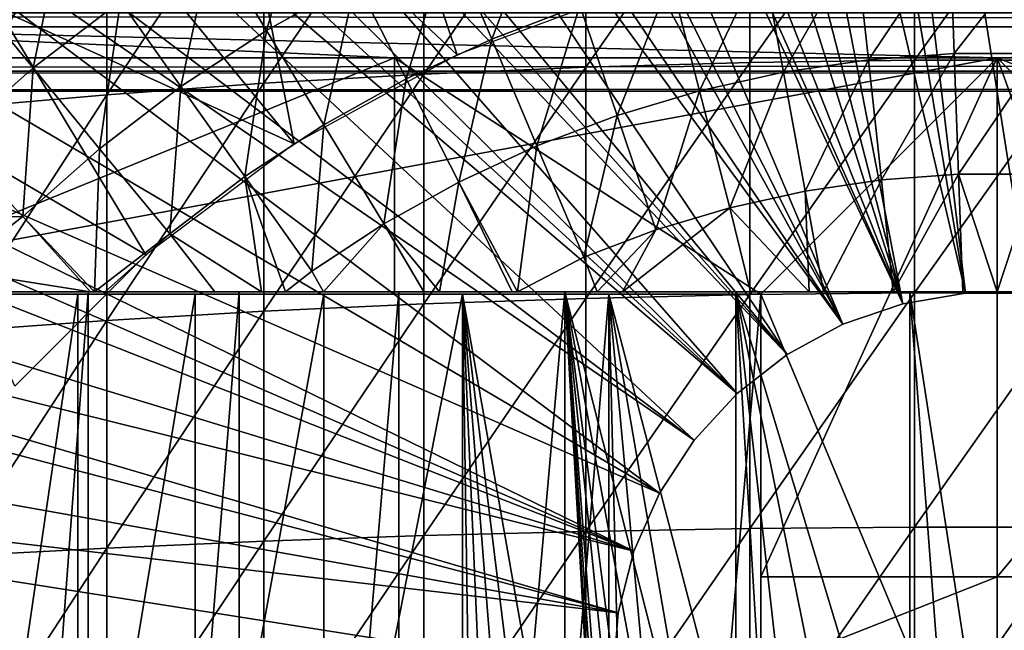
# Model space of a CAD drawing. Extents: x 0 to 508, y 0 to 665.
# Drawn here: x 71 to 79, y 562 to 567 of the extents above; entities that cross this region are included whole.
import ezdxf

# ---------------------------------------------------------------- set-up
doc = ezdxf.new("R2010")
doc.units = 0
doc.header["$MEASUREMENT"] = 0
doc.layers.get('0').update_dxf_attribs({"linetype": 'CONTINUOUS'})

msp = doc.modelspace()

# ---------------------------------------------------------------- linework, layer by layer
for points in [[(77.085091, 578.46167, 0.052415), (78.639671, 578.595093, 0.052415), (79.268692, 564.588928, 0.052415)], [(79.268692, 564.588928, 0.052415), (78.639671, 578.595093, 0.052415), (79.120712, 578.599487, 0.052415)], [(78.731918, 564.588928, 0.052415), (76.412827, 578.346313, 0.052415), (77.085091, 578.46167, 0.052415)], [(79.268692, 564.588928, 0.052415), (78.731918, 564.588928, 0.052415), (77.085091, 578.46167, 0.052415)], [(78.731918, 564.588928, 0.052415), (75.565193, 578.14978, 0.052415), (76.412827, 578.346313, 0.052415)], [(78.202469, 564.50061, 0.052415), (74.753838, 577.906921, 0.052415), (75.565193, 578.14978, 0.052415)], [(78.202469, 564.50061, 0.052415), (75.565193, 578.14978, 0.052415), (78.731918, 564.588928, 0.052415)], [(78.202469, 564.50061, 0.052415), (74.071213, 577.659485, 0.052415), (74.753838, 577.906921, 0.052415)], [(73.157654, 577.264099, 0.052415), (74.071213, 577.659485, 0.052415), (78.202469, 564.50061, 0.052415)], [(78.202469, 564.50061, 0.052415), (72.608353, 576.989502, 0.052415), (73.157654, 577.264099, 0.052415)], [(78.202469, 564.50061, 0.052415), (72.385788, 576.869995, 0.052415), (72.608353, 576.989502, 0.052415)], [(77.694794, 564.326294, 0.052415), (71.632851, 576.429199, 0.052415), (72.385788, 576.869995, 0.052415)], [(77.694794, 564.326294, 0.052415), (72.385788, 576.869995, 0.052415), (78.202469, 564.50061, 0.052415)], [(71.183891, 576.138428, 0.052415), (71.632851, 576.429199, 0.052415), (77.694794, 564.326294, 0.052415)], [(77.694794, 564.326294, 0.052415), (70.187988, 575.413086, 0.052415), (71.183891, 576.138428, 0.052415)], [(77.694794, 564.326294, 0.052415), (69.807617, 575.104919, 0.052415), (70.187988, 575.413086, 0.052415)], [(68.831642, 574.22699, 0.052415), (69.807617, 575.104919, 0.052415), (77.222717, 564.070801, 0.052415)], [(77.222717, 564.070801, 0.052415), (69.807617, 575.104919, 0.052415), (77.694794, 564.326294, 0.052415)], [(77.222717, 564.070801, 0.052415), (68.491882, 573.889404, 0.052415), (68.831642, 574.22699, 0.052415)], [(77.222717, 564.070801, 0.052415), (68.189339, 573.573608, 0.052415), (68.491882, 573.889404, 0.052415)], [(76.799141, 563.741089, 0.052415), (67.572388, 572.882019, 0.052415), (68.189339, 573.573608, 0.052415)], [(76.799141, 563.741089, 0.052415), (68.189339, 573.573608, 0.052415), (77.222717, 564.070801, 0.052415)], [(67.251312, 572.494385, 0.052415), (67.572388, 572.882019, 0.052415), (76.799141, 563.741089, 0.052415)], [(67.251312, 572.494385, 0.052415), (76.799141, 563.741089, 0.052415), (66.98185, 572.15332, 0.052415)], [(66.98185, 572.15332, 0.052415), (76.4356, 563.346191, 0.052415), (66.209091, 571.0849, 0.052415)], [(66.98185, 572.15332, 0.052415), (76.799141, 563.741089, 0.052415), (76.4356, 563.346191, 0.052415)], [(66.209091, 571.0849, 0.052415), (76.4356, 563.346191, 0.052415), (65.884308, 570.590698, 0.052415)], [(76.142014, 562.89679, 0.052415), (65.157669, 569.366821, 0.052415), (65.884308, 570.590698, 0.052415)], [(65.884308, 570.590698, 0.052415), (76.4356, 563.346191, 0.052415), (76.142014, 562.89679, 0.052415)], [(76.142014, 562.89679, 0.052415), (64.462921, 568.004211, 0.052415), (65.157669, 569.366821, 0.052415)], [(74.430733, 566.606018, 13.60947), (72.5662, 568.354309, 13.60947), (73.661728, 568.890625, 13.60947)], [(74.430733, 566.606018, 13.60947), (73.661728, 568.890625, 13.60947), (75.90126, 567.154419, 13.60947)], [(76.90667, 568.486023, 87.407799), (76.90667, 566.541504, 87.89521), (78.301491, 568.509521, 87.493378)], [(78.301491, 568.509521, 87.493378), (76.90667, 566.541504, 87.89521), (78.301491, 566.561096, 87.98175)], [(78.301491, 568.509521, 87.493378), (78.301491, 566.561096, 87.98175), (79.699127, 568.509521, 87.493378)], [(79.699127, 568.509521, 87.493378), (78.301491, 566.561096, 87.98175), (79.699127, 566.561096, 87.98175)], [(74.147972, 568.36908, 86.981621), (74.147972, 566.443604, 87.464233), (75.520287, 568.439209, 87.236992)], [(75.520287, 568.439209, 87.236992), (74.147972, 566.443604, 87.464233), (75.520287, 566.502197, 87.722473)], [(75.520287, 568.439209, 87.236992), (75.520287, 566.502197, 87.722473), (76.90667, 568.486023, 87.407799)], [(76.90667, 568.486023, 87.407799), (75.520287, 566.502197, 87.722473), (76.90667, 566.541504, 87.89521)], [(73.053261, 565.853821, 13.60947), (71.523987, 567.72052, 13.60947), (72.5662, 568.354309, 13.60947)], [(73.053261, 565.853821, 13.60947), (72.5662, 568.354309, 13.60947), (74.430733, 566.606018, 13.60947)], [(72.795227, 568.276001, 86.642754), (72.795227, 566.365784, 87.121536), (74.147972, 568.36908, 86.981621)], [(74.147972, 568.36908, 86.981621), (72.795227, 566.365784, 87.121536), (74.147972, 566.443604, 87.464233)], [(71.467522, 568.160522, 86.221733), (71.467522, 566.269104, 86.695778), (72.795227, 568.276001, 86.642754)], [(72.795227, 568.276001, 86.642754), (71.467522, 566.269104, 86.695778), (72.795227, 566.365784, 87.121536)], [(70.170219, 568.022827, 85.720261), (70.170219, 566.153992, 86.188667), (71.467522, 568.160522, 86.221733)], [(71.467522, 568.160522, 86.221733), (70.170219, 566.153992, 86.188667), (71.467522, 566.269104, 86.695778)], [(72.81768, 566.813904, 56.977871), (72.359253, 567.571228, 57.776089), (73.172272, 568.023926, 57.776089)], [(72.81768, 566.813904, 56.977871), (73.172272, 568.023926, 57.776089), (73.574593, 567.235291, 56.977871)], [(75.926392, 562.405273, 0.052415), (64.233063, 567.499878, 0.052415), (64.462921, 568.004211, 0.052415)], [(75.926392, 562.405273, 0.052415), (64.462921, 568.004211, 0.052415), (76.142014, 562.89679, 0.052415)], [(75.169968, 567.908203, 56.977871), (74.723389, 566.73938, 56.238312), (74.360062, 567.600708, 56.977871)], [(75.169968, 567.908203, 56.977871), (75.469879, 567.022827, 56.238312), (74.723389, 566.73938, 56.238312)], [(71.099831, 567.739502, 58.629669), (70.842178, 566.4953, 57.776089), (70.312889, 567.137329, 58.629669)], [(73.053261, 565.853821, 13.60947), (70.543716, 566.994507, 13.60947), (71.523987, 567.72052, 13.60947)], [(71.099831, 567.739502, 58.629669), (71.581177, 567.060791, 57.776089), (70.842178, 566.4953, 57.776089)], [(74.360062, 567.600708, 56.977871), (73.99942, 566.402588, 56.238312), (73.574593, 567.235291, 56.977871)], [(74.360062, 567.600708, 56.977871), (74.723389, 566.73938, 56.238312), (73.99942, 566.402588, 56.238312)], [(78.601059, 567.597229, 56.238312), (77.911209, 566.564575, 55.56049), (77.80468, 567.539307, 56.238312)], [(78.601059, 567.597229, 56.238312), (78.636627, 566.617371, 55.56049), (77.911209, 566.564575, 55.56049)], [(79.399559, 567.597229, 56.238312), (78.636627, 566.617371, 55.56049), (78.601059, 567.597229, 56.238312)], [(79.399559, 567.597229, 56.238312), (79.363968, 566.617371, 55.56049), (78.636627, 566.617371, 55.56049)], [(72.093323, 566.338684, 56.977871), (71.581177, 567.060791, 57.776089), (72.359253, 567.571228, 57.776089)], [(72.093323, 566.338684, 56.977871), (72.359253, 567.571228, 57.776089), (72.81768, 566.813904, 56.977871)], [(77.80468, 567.539307, 56.238312), (77.191528, 566.459412, 55.56049), (77.014603, 567.423889, 56.238312)], [(77.80468, 567.539307, 56.238312), (77.911209, 566.564575, 55.56049), (77.191528, 566.459412, 55.56049)], [(64.053391, 567.082886, 0.052415), (64.233063, 567.499878, 0.052415), (75.926392, 562.405273, 0.052415)], [(77.014603, 567.423889, 56.238312), (76.481361, 566.302307, 55.56049), (76.234947, 567.251404, 56.238312)], [(77.014603, 567.423889, 56.238312), (77.191528, 566.459412, 55.56049), (76.481361, 566.302307, 55.56049)], [(89.972031, 566.844604, 74.233704), (68.02858, 566.844604, 74.233704), (68.247353, 567.223511, 75.324707)], [(89.972031, 566.844604, 74.233704), (68.247353, 567.223511, 75.324707), (89.753258, 567.223511, 75.324707)], [(73.574593, 567.235291, 56.977871), (73.301781, 566.014099, 56.238312), (72.81768, 566.813904, 56.977871)], [(73.574593, 567.235291, 56.977871), (73.99942, 566.402588, 56.238312), (73.301781, 566.014099, 56.238312)], [(76.234947, 567.251404, 56.238312), (75.784462, 566.094116, 55.56049), (75.469879, 567.022827, 56.238312)], [(76.234947, 567.251404, 56.238312), (76.481361, 566.302307, 55.56049), (75.784462, 566.094116, 55.56049)], [(70.312889, 567.137329, 58.629669), (70.842178, 566.4953, 57.776089), (70.146133, 565.877625, 57.776089)], [(75.926392, 562.405273, 0.052415), (63.677761, 566.134399, 0.052415), (64.053391, 567.082886, 0.052415)], [(71.405342, 565.812195, 56.977871), (70.842178, 566.4953, 57.776089), (71.581177, 567.060791, 57.776089)], [(71.405342, 565.812195, 56.977871), (71.581177, 567.060791, 57.776089), (72.093323, 566.338684, 56.977871)], [(75.469879, 567.022827, 56.238312), (75.104477, 565.835876, 55.56049), (74.723389, 566.73938, 56.238312)], [(75.469879, 567.022827, 56.238312), (75.784462, 566.094116, 55.56049), (75.104477, 565.835876, 55.56049)], [(41.067299, 566.963379, 63.34724), (466.933289, 566.963379, 63.34724), (466.933289, 566.467102, 65.199341)], [(41.067299, 566.963379, 63.34724), (466.933289, 566.467102, 65.199341), (41.067299, 566.467102, 65.199341)], [(41.067299, 566.467102, 69.0196), (466.933289, 566.467102, 69.0196), (466.933289, 566.963379, 70.871689)], [(41.067299, 566.467102, 69.0196), (466.933289, 566.963379, 70.871689), (41.067299, 566.963379, 70.871689)], [(71.796829, 564.91333, 13.60947), (69.633537, 566.182495, 13.60947), (70.543716, 566.994507, 13.60947)], [(71.796829, 564.91333, 13.60947), (70.543716, 566.994507, 13.60947), (73.053261, 565.853821, 13.60947)], [(67.875832, 566.580017, 73.109467), (68.02858, 566.844604, 74.233704), (73.900307, 566.580017, 73.109467)], [(73.900307, 566.580017, 73.109467), (68.02858, 566.844604, 74.233704), (79.000313, 566.580017, 73.109467)], [(79.000313, 566.580017, 73.109467), (68.02858, 566.844604, 74.233704), (89.972031, 566.844604, 74.233704)], [(89.972031, 566.844604, 74.233704), (84.100311, 566.580017, 73.109467), (79.000313, 566.580017, 73.109467)], [(72.81768, 566.813904, 56.977871), (72.634148, 565.576111, 56.238312), (72.093323, 566.338684, 56.977871)], [(72.81768, 566.813904, 56.977871), (73.301781, 566.014099, 56.238312), (72.634148, 565.576111, 56.238312)], [(74.723389, 566.73938, 56.238312), (74.445023, 565.529114, 55.56049), (73.99942, 566.402588, 56.238312)], [(74.723389, 566.73938, 56.238312), (75.104477, 565.835876, 55.56049), (74.445023, 565.529114, 55.56049)], [(78.636627, 566.617371, 55.56049), (78.02227, 565.548523, 54.947231), (77.911209, 566.564575, 55.56049)], [(78.636627, 566.617371, 55.56049), (78.673721, 565.595886, 54.947231), (78.02227, 565.548523, 54.947231)], [(79.363968, 566.617371, 55.56049), (78.673721, 565.595886, 54.947231), (78.636627, 566.617371, 55.56049)], [(79.363968, 566.617371, 55.56049), (79.326897, 565.595886, 54.947231), (78.673721, 565.595886, 54.947231)], [(73.900307, 566.580017, 73.109467), (69.000298, 564.580017, 73.109467), (67.875832, 566.580017, 73.109467)], [(69.368439, 566.580017, 69.109467), (68.183647, 564.580017, 69.109467), (79.000313, 566.580017, 69.109467)], [(79.000313, 566.580017, 69.109467), (68.183647, 564.580017, 69.109467), (77.000313, 564.580017, 69.109467)], [(73.900307, 564.580017, 73.109467), (69.000298, 564.580017, 73.109467), (73.900307, 566.580017, 73.109467)], [(73.900307, 564.580017, 73.109467), (73.900307, 566.580017, 73.109467), (77.000313, 564.580017, 73.109467)], [(77.000313, 564.580017, 73.109467), (73.900307, 566.580017, 73.109467), (79.000313, 566.580017, 73.109467)], [(75.520287, 566.502197, 87.722473), (75.520287, 564.545593, 88.12101), (76.90667, 566.541504, 87.89521)], [(76.90667, 566.541504, 87.89521), (75.520287, 564.545593, 88.12101), (76.90667, 564.577087, 88.295326)], [(76.90667, 566.541504, 87.89521), (76.90667, 564.577087, 88.295326), (78.301491, 566.561096, 87.98175)], [(78.301491, 566.561096, 87.98175), (76.90667, 564.577087, 88.295326), (78.301491, 564.592773, 88.38266)], [(79.000313, 566.580017, 69.109467), (77.000313, 564.580017, 69.109467), (79.000313, 559.799988, 69.109467)], [(77.000313, 564.580017, 73.109467), (79.000313, 566.580017, 73.109467), (77.000313, 562.190002, 73.109467)], [(77.000313, 562.190002, 73.109467), (79.000313, 566.580017, 73.109467), (79.000313, 562.190002, 73.109467)], [(77.911209, 566.564575, 55.56049), (77.375961, 565.453979, 54.947231), (77.191528, 566.459412, 55.56049)], [(77.911209, 566.564575, 55.56049), (78.02227, 565.548523, 54.947231), (77.375961, 565.453979, 54.947231)], [(78.301491, 566.561096, 87.98175), (78.301491, 564.592773, 88.38266), (79.699127, 566.561096, 87.98175)], [(79.699127, 566.561096, 87.98175), (78.301491, 564.592773, 88.38266), (79.699127, 564.592773, 88.38266)], [(81.000313, 564.580017, 69.109467), (88.632179, 566.580017, 69.109467), (79.000313, 566.580017, 69.109467)], [(81.000313, 564.580017, 69.109467), (79.000313, 566.580017, 69.109467), (81.000313, 561.034973, 69.109467)], [(81.000313, 561.034973, 69.109467), (79.000313, 566.580017, 69.109467), (79.000313, 559.799988, 69.109467)], [(84.100311, 566.580017, 73.109467), (84.100311, 564.580017, 73.109467), (79.000313, 566.580017, 73.109467)], [(79.000313, 566.580017, 73.109467), (84.100311, 564.580017, 73.109467), (81.000313, 564.580017, 73.109467)], [(79.000313, 566.580017, 73.109467), (81.000313, 564.580017, 73.109467), (79.000313, 562.190002, 73.109467)], [(41.067299, 566.467102, 65.199341), (466.933289, 566.467102, 65.199341), (466.933289, 566.299988, 67.109467)], [(41.067299, 566.467102, 65.199341), (466.933289, 566.299988, 67.109467), (41.067299, 566.299988, 67.109467)], [(41.067299, 566.299988, 67.109467), (466.933289, 566.299988, 67.109467), (466.933289, 566.467102, 69.0196)], [(41.067299, 566.299988, 67.109467), (466.933289, 566.467102, 69.0196), (41.067299, 566.467102, 69.0196)], [(70.757332, 565.237183, 56.977871), (70.146133, 565.877625, 57.776089), (70.842178, 566.4953, 57.776089)], [(70.757332, 565.237183, 56.977871), (70.842178, 566.4953, 57.776089), (71.405342, 565.812195, 56.977871)], [(72.795227, 566.365784, 87.121536), (72.795227, 564.436096, 87.514587), (74.147972, 566.443604, 87.464233)], [(74.147972, 566.443604, 87.464233), (72.795227, 564.436096, 87.514587), (74.147972, 564.498474, 87.86042)], [(74.147972, 566.443604, 87.464233), (74.147972, 564.498474, 87.86042), (75.520287, 566.502197, 87.722473)], [(75.520287, 566.502197, 87.722473), (74.147972, 564.498474, 87.86042), (75.520287, 564.545593, 88.12101)], [(77.191528, 566.459412, 55.56049), (76.73822, 565.312927, 54.947231), (76.481361, 566.302307, 55.56049)], [(77.191528, 566.459412, 55.56049), (77.375961, 565.453979, 54.947231), (76.73822, 565.312927, 54.947231)], [(71.467522, 566.269104, 86.695778), (71.467522, 564.358521, 87.084938), (72.795227, 566.365784, 87.121536)], [(72.795227, 566.365784, 87.121536), (71.467522, 564.358521, 87.084938), (72.795227, 564.436096, 87.514587)], [(73.99942, 566.402588, 56.238312), (73.809547, 565.175293, 55.56049), (73.301781, 566.014099, 56.238312)], [(73.99942, 566.402588, 56.238312), (74.445023, 565.529114, 55.56049), (73.809547, 565.175293, 55.56049)], [(70.170219, 566.153992, 86.188667), (70.170219, 564.266174, 86.573189), (71.467522, 566.269104, 86.695778)], [(71.467522, 566.269104, 86.695778), (70.170219, 564.266174, 86.573189), (71.467522, 564.358521, 87.084938)], [(72.093323, 566.338684, 56.977871), (72.000031, 565.090881, 56.238312), (71.405342, 565.812195, 56.977871)], [(72.093323, 566.338684, 56.977871), (72.634148, 565.576111, 56.238312), (72.000031, 565.090881, 56.238312)], [(76.481361, 566.302307, 55.56049), (76.112373, 565.125977, 54.947231), (75.784462, 566.094116, 55.56049)], [(76.481361, 566.302307, 55.56049), (76.73822, 565.312927, 54.947231), (76.112373, 565.125977, 54.947231)], [(70.687057, 563.803528, 13.60947), (69.633537, 566.182495, 13.60947), (71.796829, 564.91333, 13.60947)], [(75.926392, 562.405273, 0.052415), (63.451012, 565.500122, 0.052415), (63.677761, 566.134399, 0.052415)], [(75.784462, 566.094116, 55.56049), (75.50174, 564.894104, 54.947231), (75.104477, 565.835876, 55.56049)], [(75.784462, 566.094116, 55.56049), (76.112373, 565.125977, 54.947231), (75.50174, 564.894104, 54.947231)], [(73.301781, 566.014099, 56.238312), (73.201393, 564.776306, 55.56049), (72.634148, 565.576111, 56.238312)], [(73.301781, 566.014099, 56.238312), (73.809547, 565.175293, 55.56049), (73.201393, 564.776306, 55.56049)], [(69.496689, 565.211182, 57.776089), (70.146133, 565.877625, 57.776089), (70.757332, 565.237183, 56.977871)], [(71.405342, 565.812195, 56.977871), (71.362167, 564.599976, 56.28014), (70.757332, 565.237183, 56.977871)], [(71.405342, 565.812195, 56.977871), (72.000031, 565.090881, 56.238312), (71.362167, 564.599976, 56.28014)], [(75.104477, 565.835876, 55.56049), (74.94149, 564.599976, 54.92997), (74.445023, 565.529114, 55.56049)], [(75.104477, 565.835876, 55.56049), (75.50174, 564.894104, 54.947231), (74.94149, 564.599976, 54.92997)], [(78.673721, 565.595886, 54.947231), (78.12075, 564.599976, 54.451839), (78.02227, 565.548523, 54.947231)], [(78.673721, 565.595886, 54.947231), (78.708473, 564.599976, 54.43119), (78.12075, 564.599976, 54.451839)], [(79.326897, 565.595886, 54.947231), (79.000313, 564.599976, 54.428638), (78.673721, 565.595886, 54.947231)], [(78.673721, 565.595886, 54.947231), (79.000313, 564.599976, 54.428638), (78.708473, 564.599976, 54.43119)], [(79.326897, 565.595886, 54.947231), (79.292152, 564.599976, 54.43119), (79.000313, 564.599976, 54.428638)], [(72.634148, 565.576111, 56.238312), (72.77681, 564.599976, 55.633091), (72.000031, 565.090881, 56.238312)], [(72.634148, 565.576111, 56.238312), (73.201393, 564.776306, 55.56049), (72.979469, 564.599976, 55.553131)], [(72.634148, 565.576111, 56.238312), (72.979469, 564.599976, 55.553131), (72.77681, 564.599976, 55.633091)], [(74.445023, 565.529114, 55.56049), (74.282272, 564.599976, 55.109772), (73.809547, 565.175293, 55.56049)], [(74.445023, 565.529114, 55.56049), (74.896446, 564.599976, 54.941341), (74.282272, 564.599976, 55.109772)], [(74.445023, 565.529114, 55.56049), (74.94149, 564.599976, 54.92997), (74.896446, 564.599976, 54.941341)], [(78.02227, 565.548523, 54.947231), (77.530319, 564.599976, 54.49353), (77.375961, 565.453979, 54.947231)], [(78.02227, 565.548523, 54.947231), (78.12075, 564.599976, 54.451839), (77.530319, 564.599976, 54.49353)], [(75.79464, 561.884888, 0.052415), (63.337132, 565.159973, 0.052415), (63.451012, 565.500122, 0.052415)], [(75.79464, 561.884888, 0.052415), (63.451012, 565.500122, 0.052415), (75.926392, 562.405273, 0.052415)], [(77.375961, 565.453979, 54.947231), (77.408302, 564.599976, 54.50478), (76.73822, 565.312927, 54.947231)], [(77.375961, 565.453979, 54.947231), (77.530319, 564.599976, 54.49353), (77.408302, 564.599976, 54.50478)], [(76.73822, 565.312927, 54.947231), (75.830818, 564.599976, 54.732521), (76.112373, 565.125977, 54.947231)], [(76.73822, 565.312927, 54.947231), (76.912178, 564.599976, 54.559849), (75.830818, 564.599976, 54.732521)], [(76.73822, 565.312927, 54.947231), (77.408302, 564.599976, 54.50478), (76.912178, 564.599976, 54.559849)], [(70.757332, 565.237183, 56.977871), (70.16848, 564.785217, 57.064838), (69.496689, 565.211182, 57.776089)], [(70.757332, 565.237183, 56.977871), (71.328163, 564.599976, 56.29771), (70.16848, 564.785217, 57.064838)], [(70.757332, 565.237183, 56.977871), (71.362167, 564.599976, 56.28014), (71.328163, 564.599976, 56.29771)], [(63.03257, 564.161072, 0.052415), (63.337132, 565.159973, 0.052415), (75.79464, 561.884888, 0.052415)], [(73.299141, 564.599976, 55.433159), (73.201393, 564.776306, 55.56049), (73.809547, 565.175293, 55.56049)], [(73.809547, 565.175293, 55.56049), (74.149223, 564.599976, 55.149609), (73.299141, 564.599976, 55.433159)], [(73.809547, 565.175293, 55.56049), (74.282272, 564.599976, 55.109772), (74.149223, 564.599976, 55.149609)], [(76.112373, 565.125977, 54.947231), (75.616112, 564.599976, 54.775539), (75.50174, 564.894104, 54.947231)], [(76.112373, 565.125977, 54.947231), (75.830818, 564.599976, 54.732521), (75.616112, 564.599976, 54.775539)], [(72.000031, 565.090881, 56.238312), (71.452263, 564.599976, 56.234081), (71.362167, 564.599976, 56.28014)], [(72.000031, 565.090881, 56.238312), (72.379768, 564.599976, 55.798729), (71.452263, 564.599976, 56.234081)], [(72.000031, 565.090881, 56.238312), (72.77681, 564.599976, 55.633091), (72.379768, 564.599976, 55.798729)], [(75.50174, 564.894104, 54.947231), (75.616112, 564.599976, 54.775539), (74.94149, 564.599976, 54.92997)], [(70.16848, 564.785217, 57.064838), (71.328163, 564.599976, 56.29771), (69.949547, 564.599976, 57.097542)], [(73.201393, 564.776306, 55.56049), (73.299141, 564.599976, 55.433159), (72.979469, 564.599976, 55.553131)], [(70.11808, 564.599976, 60.28791), (68.985764, 564.599976, 57.769341), (71.309792, 564.599976, 59.410919)], [(71.309792, 564.599976, 59.410919), (68.985764, 564.599976, 57.769341), (69.949547, 564.599976, 57.097542)], [(71.309792, 564.599976, 59.410919), (69.949547, 564.599976, 57.097542), (71.328163, 564.599976, 56.29771)], [(71.309792, 564.599976, 59.410919), (71.309792, 548.599976, 59.410919), (70.11808, 548.599976, 60.28791)], [(71.309792, 564.599976, 59.410919), (70.11808, 548.599976, 60.28791), (70.11808, 564.599976, 60.28791)], [(71.328163, 564.599976, 56.29771), (72.587402, 564.599976, 58.6646), (71.309792, 564.599976, 59.410919)], [(72.587402, 564.599976, 58.6646), (72.587402, 548.599976, 58.6646), (71.309792, 548.599976, 59.410919)], [(72.587402, 564.599976, 58.6646), (71.309792, 548.599976, 59.410919), (71.309792, 564.599976, 59.410919)], [(71.362167, 564.599976, 56.28014), (72.587402, 564.599976, 58.6646), (71.328163, 564.599976, 56.29771)], [(71.452263, 564.599976, 56.234081), (72.587402, 564.599976, 58.6646), (71.362167, 564.599976, 56.28014)], [(72.379768, 564.599976, 55.798729), (72.587402, 564.599976, 58.6646), (71.452263, 564.599976, 56.234081)], [(72.77681, 564.599976, 55.633091), (73.936661, 564.599976, 58.057281), (72.379768, 564.599976, 55.798729)], [(72.379768, 564.599976, 55.798729), (73.936661, 564.599976, 58.057281), (72.587402, 564.599976, 58.6646)], [(73.936661, 564.599976, 58.057281), (73.936661, 548.599976, 58.057281), (72.587402, 548.599976, 58.6646)], [(73.936661, 564.599976, 58.057281), (72.587402, 548.599976, 58.6646), (72.587402, 564.599976, 58.6646)], [(72.77681, 564.599976, 55.633091), (72.979469, 564.599976, 55.553131), (73.936661, 564.599976, 58.057281)], [(73.936661, 564.599976, 58.057281), (72.979469, 564.599976, 55.553131), (73.299141, 564.599976, 55.433159)], [(73.936661, 564.599976, 58.057281), (73.299141, 564.599976, 55.433159), (75.342461, 564.599976, 57.59576)], [(75.342461, 564.599976, 57.59576), (73.299141, 564.599976, 55.433159), (74.149223, 564.599976, 55.149609)], [(75.342461, 564.599976, 57.59576), (75.342461, 548.599976, 57.59576), (73.936661, 548.599976, 58.057281)], [(75.342461, 564.599976, 57.59576), (73.936661, 548.599976, 58.057281), (73.936661, 564.599976, 58.057281)], [(75.342461, 564.599976, 57.59576), (74.149223, 564.599976, 55.149609), (74.282272, 564.599976, 55.109772)], [(74.282272, 564.599976, 55.109772), (74.896446, 564.599976, 54.941341), (75.342461, 564.599976, 57.59576)], [(74.896446, 564.599976, 54.941341), (74.94149, 564.599976, 54.92997), (75.342461, 564.599976, 57.59576)], [(75.342461, 564.599976, 57.59576), (74.94149, 564.599976, 54.92997), (75.616112, 564.599976, 54.775539)], [(75.342461, 564.599976, 57.59576), (75.616112, 564.599976, 54.775539), (76.789131, 564.599976, 57.285191)], [(76.182167, 558.116028, 57.396042), (76.039284, 557.813416, 57.426182), (75.342461, 564.599976, 57.59576)], [(75.342461, 564.599976, 57.59576), (76.039284, 557.813416, 57.426182), (75.898323, 557.385986, 57.457439)], [(75.898323, 557.385986, 57.457439), (75.845413, 557.135315, 57.469582), (75.342461, 564.599976, 57.59576)], [(75.342461, 564.599976, 57.59576), (75.845413, 557.135315, 57.469582), (75.809723, 556.845276, 57.477879)], [(75.342461, 564.599976, 57.59576), (75.809723, 556.845276, 57.477879), (75.801598, 556.509216, 57.479778)], [(76.789131, 564.599976, 57.285191), (76.789131, 558.913208, 57.285191), (75.342461, 564.599976, 57.59576)], [(75.342461, 564.599976, 57.59576), (76.789131, 558.913208, 57.285191), (76.454941, 558.539429, 57.3428)], [(75.342461, 564.599976, 57.59576), (76.454941, 558.539429, 57.3428), (76.182167, 558.116028, 57.396042)], [(75.801598, 556.509216, 57.479778), (75.342461, 548.599976, 57.59576), (75.342461, 564.599976, 57.59576)], [(76.789131, 564.599976, 57.285191), (75.616112, 564.599976, 54.775539), (75.830818, 564.599976, 54.732521)], [(76.789131, 564.599976, 57.285191), (75.830818, 564.599976, 54.732521), (76.912178, 564.599976, 54.559849)], [(76.789131, 564.599976, 57.285191), (76.912178, 564.599976, 54.559849), (78.260498, 564.599976, 57.129028)], [(78.260498, 564.599976, 57.129028), (78.260498, 559.713318, 57.129028), (76.789131, 564.599976, 57.285191)], [(76.789131, 564.599976, 57.285191), (78.260498, 559.713318, 57.129028), (77.80455, 559.568176, 57.160622)], [(76.789131, 564.599976, 57.285191), (77.80455, 559.568176, 57.160622), (77.379059, 559.358887, 57.203659)], [(77.379059, 559.358887, 57.203659), (77.112732, 559.184021, 57.237301), (76.789131, 564.599976, 57.285191)], [(76.789131, 564.599976, 57.285191), (77.112732, 559.184021, 57.237301), (76.789131, 558.913208, 57.285191)], [(78.260498, 564.599976, 57.129028), (76.912178, 564.599976, 54.559849), (77.408302, 564.599976, 54.50478)], [(78.260498, 564.599976, 57.129028), (77.408302, 564.599976, 54.50478), (77.530319, 564.599976, 54.49353)], [(77.530319, 564.599976, 54.49353), (78.12075, 564.599976, 54.451839), (78.260498, 564.599976, 57.129028)], [(78.260498, 564.599976, 57.129028), (78.12075, 564.599976, 54.451839), (78.708473, 564.599976, 54.43119)], [(79.292152, 564.599976, 54.43119), (79.74012, 564.599976, 57.129028), (78.260498, 564.599976, 57.129028)], [(79.292152, 564.599976, 54.43119), (78.260498, 564.599976, 57.129028), (79.000313, 564.599976, 54.428638)], [(79.000313, 564.599976, 54.428638), (78.260498, 564.599976, 57.129028), (78.708473, 564.599976, 54.43119)], [(79.74012, 564.599976, 57.129028), (79.000313, 559.799988, 57.10947), (78.260498, 564.599976, 57.129028)], [(79.000313, 559.799988, 57.10947), (78.627357, 559.778198, 57.114429), (78.260498, 564.599976, 57.129028)], [(78.260498, 564.599976, 57.129028), (78.627357, 559.778198, 57.114429), (78.260498, 559.713318, 57.129028)], [(79.373993, 559.778076, 57.114449), (79.000313, 559.799988, 57.10947), (79.74012, 564.599976, 57.129028)], [(77.000313, 564.580017, 69.109467), (68.183647, 564.580017, 69.109467), (68.502548, 564.580017, 67.823578)], [(68.502548, 564.580017, 67.823578), (68.973717, 564.580017, 66.585358), (77.000313, 564.580017, 69.109467)], [(77.000313, 564.580017, 69.109467), (68.973717, 564.580017, 66.585358), (69.590332, 564.580017, 65.412773)], [(77.000313, 564.580017, 69.109467), (69.590332, 564.580017, 65.412773), (70.343452, 564.580017, 64.322807)], [(70.343452, 564.580017, 64.322807), (71.22213, 564.580017, 63.331291), (77.000313, 564.580017, 69.109467)], [(70.343452, 564.580017, 64.322807), (70.343452, 558.599976, 64.322807), (71.22213, 564.580017, 63.331291)], [(71.22213, 564.580017, 63.331291), (70.343452, 558.599976, 64.322807), (71.22213, 558.599976, 63.331291)], [(77.000313, 564.580017, 69.109467), (71.22213, 564.580017, 63.331291), (72.213654, 564.580017, 62.452599)], [(71.22213, 564.580017, 63.331291), (71.22213, 558.599976, 63.331291), (72.213654, 564.580017, 62.452599)], [(72.213654, 564.580017, 62.452599), (71.22213, 558.599976, 63.331291), (72.213654, 558.599976, 62.452599)], [(77.000313, 564.580017, 69.109467), (72.213654, 564.580017, 62.452599), (73.303612, 564.580017, 61.69949)], [(72.213654, 564.580017, 62.452599), (72.213654, 558.599976, 62.452599), (73.303612, 564.580017, 61.69949)], [(73.303612, 564.580017, 61.69949), (72.213654, 558.599976, 62.452599), (73.303612, 558.599976, 61.69949)], [(73.303612, 564.580017, 61.69949), (74.476196, 564.580017, 61.082878), (77.000313, 564.580017, 69.109467)], [(73.303612, 564.580017, 61.69949), (73.303612, 558.599976, 61.69949), (74.476196, 564.580017, 61.082878)], [(74.476196, 564.580017, 61.082878), (73.303612, 558.599976, 61.69949), (74.476196, 558.599976, 61.082878)], [(74.147972, 564.498474, 87.86042), (74.147972, 562.53772, 88.16938), (75.520287, 564.545593, 88.12101)], [(75.520287, 564.545593, 88.12101), (74.147972, 562.53772, 88.16938), (75.520287, 562.57312, 88.431808)], [(77.000313, 564.580017, 69.109467), (74.476196, 564.580017, 61.082878), (75.714417, 564.580017, 60.61171)], [(74.565308, 558.599976, 61.04314), (74.722382, 558.916992, 60.975399), (74.476196, 564.580017, 61.082878)], [(74.476196, 564.580017, 61.082878), (74.722382, 558.916992, 60.975399), (74.900047, 559.218628, 60.902222)], [(74.900047, 559.218628, 60.902222), (75.099922, 559.507874, 60.824188), (74.476196, 564.580017, 61.082878)], [(74.476196, 564.580017, 61.082878), (75.099922, 559.507874, 60.824188), (75.32048, 559.782471, 60.743229)], [(74.476196, 564.580017, 61.082878), (75.32048, 559.782471, 60.743229), (75.714417, 564.580017, 60.61171)], [(74.476196, 564.580017, 61.082878), (74.476196, 558.599976, 61.082878), (74.565308, 558.599976, 61.04314)], [(75.714417, 564.580017, 60.61171), (75.32048, 559.782471, 60.743229), (75.714417, 560.187805, 60.61171)], [(75.520287, 564.545593, 88.12101), (75.520287, 562.57312, 88.431808), (76.90667, 564.577087, 88.295326)], [(76.90667, 564.577087, 88.295326), (75.520287, 562.57312, 88.431808), (76.90667, 562.596802, 88.607361)], [(77.000313, 564.580017, 69.109467), (75.714417, 564.580017, 60.61171), (77.000313, 564.580017, 60.292809)], [(75.817841, 560.279785, 60.579891), (76.09211, 560.500183, 60.50087), (75.714417, 564.580017, 60.61171)], [(76.683067, 560.877808, 60.356312), (77.000313, 564.580017, 60.292809), (75.714417, 564.580017, 60.61171)], [(76.683067, 560.877808, 60.356312), (75.714417, 564.580017, 60.61171), (76.381706, 560.700317, 60.425701)], [(76.381706, 560.700317, 60.425701), (75.714417, 564.580017, 60.61171), (76.09211, 560.500183, 60.50087)], [(75.714417, 564.580017, 60.61171), (75.714417, 560.187805, 60.61171), (75.817841, 560.279785, 60.579891)], [(77.000313, 561.034973, 60.292809), (77.000313, 564.580017, 60.292809), (76.683067, 560.877808, 60.356312)], [(76.90667, 564.577087, 88.295326), (76.90667, 562.596802, 88.607361), (78.301491, 564.592773, 88.38266)], [(78.301491, 564.592773, 88.38266), (76.90667, 562.596802, 88.607361), (78.301491, 562.608582, 88.695313)], [(79.000313, 559.799988, 69.109467), (77.000313, 564.580017, 69.109467), (77.000313, 561.034973, 69.109467)], [(78.731918, 564.588928, 0.052415), (78.731918, 564.588928, 5.052418), (78.202469, 564.50061, 0.052415)], [(78.202469, 564.50061, 0.052415), (78.731918, 564.588928, 5.052418), (78.202469, 564.50061, 5.052418)], [(78.301491, 564.592773, 88.38266), (78.301491, 562.608582, 88.695313), (79.699127, 564.592773, 88.38266)], [(79.699127, 564.592773, 88.38266), (78.301491, 562.608582, 88.695313), (79.699127, 562.608582, 88.695313)], [(79.268692, 564.588928, 0.052415), (79.268692, 564.588928, 5.052418), (78.731918, 564.588928, 0.052415)], [(78.731918, 564.588928, 0.052415), (79.268692, 564.588928, 5.052418), (78.731918, 564.588928, 5.052418)], [(79.000313, 562.190002, 73.109467), (81.000313, 564.580017, 73.109467), (81.000313, 562.190002, 73.109467)], [(71.467522, 564.358521, 87.084938), (71.467522, 562.432495, 87.388428), (72.795227, 564.436096, 87.514587)], [(72.795227, 564.436096, 87.514587), (71.467522, 562.432495, 87.388428), (72.795227, 562.490784, 87.821121)], [(72.795227, 564.436096, 87.514587), (72.795227, 562.490784, 87.821121), (74.147972, 564.498474, 87.86042)], [(74.147972, 564.498474, 87.86042), (72.795227, 562.490784, 87.821121), (74.147972, 562.53772, 88.16938)], [(78.202469, 564.50061, 0.052415), (78.202469, 564.50061, 5.052418), (77.694794, 564.326294, 0.052415)], [(77.694794, 564.326294, 0.052415), (78.202469, 564.50061, 5.052418), (77.694794, 564.326294, 5.052418)], [(70.170219, 564.266174, 86.573189), (70.170219, 562.362976, 86.87307), (71.467522, 564.358521, 87.084938)], [(71.467522, 564.358521, 87.084938), (70.170219, 562.362976, 86.87307), (71.467522, 562.432495, 87.388428)], [(77.694794, 564.326294, 0.052415), (77.694794, 564.326294, 5.052418), (77.222717, 564.070801, 0.052415)], [(77.222717, 564.070801, 0.052415), (77.694794, 564.326294, 5.052418), (77.222717, 564.070801, 5.052418)], [(63.03257, 564.161072, 0.052415), (75.79464, 561.884888, 0.052415), (62.82605, 563.387085, 0.052415)], [(77.222717, 564.070801, 0.052415), (77.222717, 564.070801, 5.052418), (76.799141, 563.741089, 0.052415)], [(76.799141, 563.741089, 0.052415), (77.222717, 564.070801, 5.052418), (76.799141, 563.741089, 5.052418)], [(76.799141, 563.741089, 0.052415), (76.799141, 563.741089, 5.052418), (76.4356, 563.346191, 0.052415)], [(76.4356, 563.346191, 0.052415), (76.799141, 563.741089, 5.052418), (76.4356, 563.346191, 5.052418)], [(62.82605, 563.387085, 0.052415), (75.750313, 561.349976, 0.052415), (62.5359, 562.095398, 0.052415)], [(62.82605, 563.387085, 0.052415), (75.79464, 561.884888, 0.052415), (75.750313, 561.349976, 0.052415)], [(76.4356, 563.346191, 0.052415), (76.4356, 563.346191, 5.052418), (76.142014, 562.89679, 0.052415)], [(76.142014, 562.89679, 0.052415), (76.4356, 563.346191, 5.052418), (76.142014, 562.89679, 5.052418)], [(76.142014, 562.89679, 0.052415), (76.142014, 562.89679, 5.052418), (75.926392, 562.405273, 0.052415)], [(75.926392, 562.405273, 0.052415), (76.142014, 562.89679, 5.052418), (75.926392, 562.405273, 5.052418)], [(75.520287, 562.57312, 88.431808), (75.520287, 560.588684, 88.654259), (76.90667, 562.596802, 88.607361)], [(76.90667, 562.596802, 88.607361), (75.520287, 560.588684, 88.654259), (76.90667, 560.604492, 88.830688)], [(76.90667, 562.596802, 88.607361), (76.90667, 560.604492, 88.830688), (78.301491, 562.608582, 88.695313)], [(78.301491, 562.608582, 88.695313), (76.90667, 560.604492, 88.830688), (78.301491, 560.612427, 88.919083)], [(78.301491, 562.608582, 88.695313), (78.301491, 560.612427, 88.919083), (79.699127, 562.608582, 88.695313)], [(79.699127, 562.608582, 88.695313), (78.301491, 560.612427, 88.919083), (79.699127, 560.612427, 88.919083)], [(72.795227, 562.490784, 87.821121), (72.795227, 560.533691, 88.040497), (74.147972, 562.53772, 88.16938)], [(74.147972, 562.53772, 88.16938), (72.795227, 560.533691, 88.040497), (74.147972, 560.565125, 88.390511)], [(74.147972, 562.53772, 88.16938), (74.147972, 560.565125, 88.390511), (75.520287, 562.57312, 88.431808)], [(75.520287, 562.57312, 88.431808), (74.147972, 560.565125, 88.390511), (75.520287, 560.588684, 88.654259)], [(70.170219, 562.362976, 86.87307), (70.170219, 560.448425, 87.087692), (71.467522, 562.432495, 87.388428)], [(71.467522, 562.432495, 87.388428), (70.170219, 560.448425, 87.087692), (71.467522, 560.494812, 87.605637)], [(71.467522, 562.432495, 87.388428), (71.467522, 560.494812, 87.605637), (72.795227, 562.490784, 87.821121)], [(72.795227, 562.490784, 87.821121), (71.467522, 560.494812, 87.605637), (72.795227, 560.533691, 88.040497)], [(75.926392, 562.405273, 0.052415), (75.926392, 562.405273, 5.052418), (75.79464, 561.884888, 0.052415)], [(75.79464, 561.884888, 0.052415), (75.926392, 562.405273, 5.052418), (75.79464, 561.884888, 5.052418)], [(77.000313, 562.190002, 73.109467), (79.000313, 562.190002, 73.109467), (77.000313, 561.400024, 73.109467)], [(77.000313, 561.400024, 73.109467), (79.000313, 562.190002, 73.109467), (79.000313, 559.799988, 73.109467)], [(79.000313, 562.190002, 73.109467), (81.000313, 562.190002, 73.109467), (79.000313, 559.799988, 73.109467)], [(79.000313, 559.799988, 73.109467), (81.000313, 562.190002, 73.109467), (81.000313, 561.400024, 73.109467)], [(62.5359, 562.095398, 0.052415), (75.750313, 561.349976, 0.052415), (62.370232, 561.182129, 0.052415)], [(75.79464, 561.884888, 0.052415), (75.79464, 561.884888, 5.052418), (75.750313, 561.349976, 0.052415)], [(75.750313, 561.349976, 0.052415), (75.79464, 561.884888, 5.052418), (75.750313, 561.349976, 5.052418)]]:
    msp.add_3dface(points)

doc.saveas('drawing.dxf')
